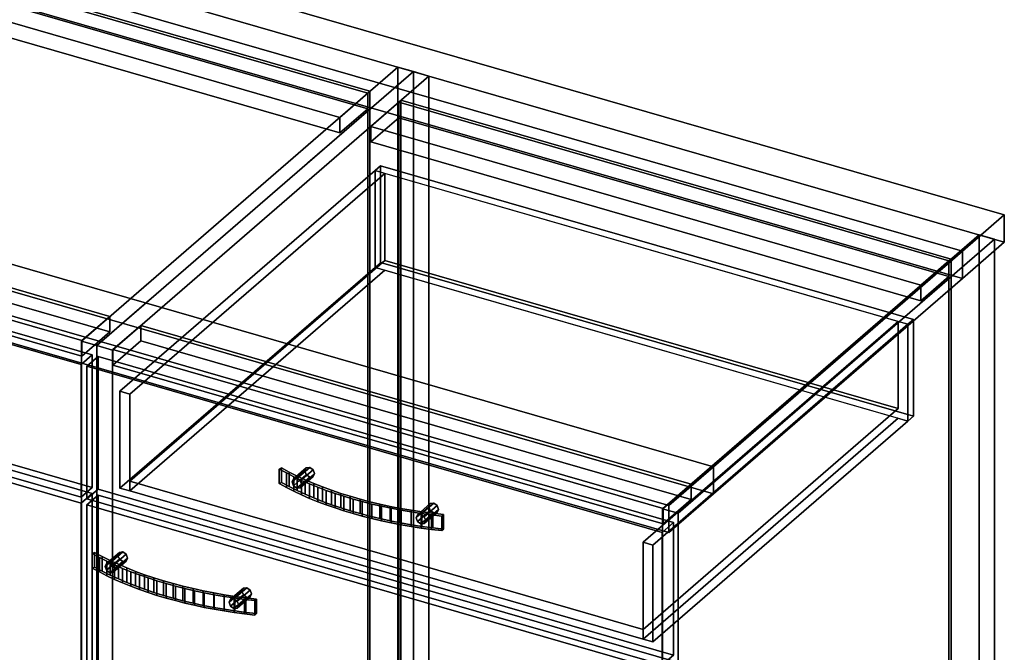
# Model space of a CAD drawing. Extents: x -1561 to 3499, y -2299 to 2343.
# Drawn here: x 1207 to 2087, y -216 to 350 of the extents above; entities that cross this region are included whole.
import ezdxf

# ---------------------------------------------------------------- set-up
doc = ezdxf.new("R2010")
doc.units = 0
doc.layers.add('layer0', color=7, linetype='CONTINUOUS')

# ---------------------------------------------------------------- blocks, each defined once
blk = doc.blocks.new('PF_OBJECT26')
at = {"layer": 'layer0'}
for p, q in [((506.47, 576.06), (508.47, 577.79)), ((508.47, 577.79), (506.47, 576.06)), ((1517.99, 284.06), (506.47, 576.06)), ((506.47, 576.06), (506.47, -47.48)), ((506.47, -47.48), (506.47, 576.06)), ((506.47, 576.06), (1517.99, 284.06)), ((508.47, -45.75), (508.47, 577.79)), ((508.47, 577.79), (1519.99, 285.79)), ((508.47, 577.79), (508.47, -45.75)), ((1519.99, 285.79), (508.47, 577.79)), ((1519.99, 285.79), (1517.99, 284.06)), ((1517.99, 284.06), (1519.99, 285.79)), ((1517.99, -339.48), (1517.99, 284.06)), ((1517.99, 284.06), (1517.99, -339.48)), ((1519.99, 285.79), (1519.99, -337.75)), ((1519.99, -337.75), (1519.99, 285.79)), ((508.47, -45.75), (506.47, -47.48)), ((506.47, -47.48), (508.47, -45.75)), ((506.47, -47.48), (1517.99, -339.48)), ((1517.99, -339.48), (506.47, -47.48)), ((1519.99, -337.75), (508.47, -45.75)), ((508.47, -45.75), (1519.99, -337.75)), ((1517.99, -339.48), (1519.99, -337.75)), ((1519.99, -337.75), (1517.99, -339.48))]:
    blk.add_line(p, q, dxfattribs=at)
blk = doc.blocks.new('PF_OBJECT27')
at = {"layer": 'layer0'}
for p, q in [((481.47, 554.41), (506.47, 576.06)), ((506.47, 576.06), (481.47, 554.41)), ((506.47, 576.06), (1517.99, 284.06)), ((506.47, 562.2), (506.47, 576.06)), ((506.47, 576.06), (506.47, 562.2)), ((1517.99, 284.06), (506.47, 576.06)), ((506.47, 562.2), (481.47, 540.55)), ((481.47, 540.55), (506.47, 562.2)), ((1517.99, 270.2), (506.47, 562.2)), ((506.47, 562.2), (1517.99, 270.2)), ((1492.99, 262.41), (481.47, 554.41)), ((481.47, 554.41), (481.47, 540.55)), ((481.47, 540.55), (481.47, 554.41)), ((481.47, 554.41), (1492.99, 262.41)), ((481.47, 540.55), (1492.99, 248.55)), ((1492.99, 248.55), (481.47, 540.55)), ((1517.99, 284.06), (1492.99, 262.41)), ((1492.99, 262.41), (1517.99, 284.06)), ((1517.99, 284.06), (1517.99, 270.2)), ((1517.99, 270.2), (1517.99, 284.06)), ((1492.99, 248.55), (1517.99, 270.2)), ((1517.99, 270.2), (1492.99, 248.55)), ((1492.99, 248.55), (1492.99, 262.41)), ((1492.99, 262.41), (1492.99, 248.55))]:
    blk.add_line(p, q, dxfattribs=at)
blk = doc.blocks.new('PF_OBJECT28')
at = {"layer": 'layer0'}
for p, q in [((1287.49, 84.44), (275.97, 376.44)), ((275.97, 376.44), (1287.49, 84.44)), ((275.97, 362.58), (1287.49, 70.58)), ((1287.49, 70.58), (275.97, 362.58)), ((250.97, 354.79), (1262.49, 62.79)), ((1262.49, 62.79), (250.97, 354.79)), ((1262.49, 48.93), (250.97, 340.93)), ((250.97, 340.93), (1262.49, 48.93)), ((1544.99, 307.44), (1261.99, 62.36)), ((1261.99, 62.36), (1544.99, 307.44)), ((1275.85, 58.36), (1558.85, 303.44)), ((1558.85, 303.44), (1275.85, 58.36)), ((1558.85, 303.44), (1544.99, 307.44)), ((1544.99, 307.44), (1544.99, -316.1)), ((1544.99, -316.1), (1544.99, 307.44)), ((1544.99, 307.44), (1558.85, 303.44)), ((1558.85, -320.1), (1558.85, 303.44)), ((1558.85, 303.44), (1558.85, -320.1)), ((1262.49, 62.79), (1287.49, 84.44)), ((1287.49, 84.44), (1262.49, 62.79)), ((1287.49, 70.58), (1287.49, 84.44)), ((1287.49, 84.44), (1287.49, 70.58)), ((1287.49, 70.58), (1262.49, 48.93)), ((1262.49, 48.93), (1287.49, 70.58)), ((1261.99, 62.36), (1275.85, 58.36)), ((1261.99, -561.18), (1261.99, 62.36)), ((1275.85, 58.36), (1261.99, 62.36)), ((1261.99, 62.36), (1261.99, -561.18)), ((1262.49, 62.79), (1262.49, 48.93)), ((1262.49, 48.93), (1262.49, 62.79)), ((1275.85, 58.36), (1275.85, -565.18)), ((1275.85, -565.18), (1275.85, 58.36))]:
    blk.add_line(p, q, dxfattribs=at)
blk = doc.blocks.new('PF_OBJECT37')
at = {"layer": 'layer0'}
for p, q in [((747.33, 66.01), (757.33, 74.67)), ((757.33, 74.67), (747.33, 66.01)), ((757.33, -414.63), (757.33, 74.67)), ((757.33, 74.67), (1271.75, -73.83)), ((757.33, 74.67), (757.33, -414.63)), ((1271.75, -73.83), (757.33, 74.67)), ((1261.75, -82.49), (747.33, 66.01)), ((747.33, 66.01), (747.33, -423.29)), ((747.33, -423.29), (747.33, 66.01)), ((747.33, 66.01), (1261.75, -82.49)), ((1271.75, -73.83), (1261.75, -82.49)), ((1261.75, -82.49), (1271.75, -73.83)), ((1271.75, -73.83), (1271.75, -563.13)), ((1271.75, -563.13), (1271.75, -73.83)), ((1261.75, -571.79), (1261.75, -82.49)), ((1261.75, -82.49), (1261.75, -571.79)), ((757.33, -414.63), (747.33, -423.29)), ((747.33, -423.29), (757.33, -414.63)), ((1271.75, -563.13), (757.33, -414.63)), ((757.33, -414.63), (1271.75, -563.13)), ((747.33, -423.29), (1261.75, -571.79)), ((1261.75, -571.79), (747.33, -423.29)), ((1261.75, -571.79), (1271.75, -563.13)), ((1271.75, -563.13), (1261.75, -571.79))]:
    blk.add_line(p, q, dxfattribs=at)
blk = doc.blocks.new('PF_OBJECT38')
at = {"layer": 'layer0'}
for p, q in [((747.33, 189.85), (757.33, 198.51)), ((757.33, 198.51), (747.33, 189.85)), ((757.33, 79.87), (757.33, 198.51)), ((757.33, 198.51), (1271.75, 50.01)), ((757.33, 198.51), (757.33, 79.87)), ((1271.75, 50.01), (757.33, 198.51)), ((1261.75, 41.35), (747.33, 189.85)), ((747.33, 189.85), (747.33, 71.21)), ((747.33, 71.21), (747.33, 189.85)), ((747.33, 189.85), (1261.75, 41.35)), ((757.33, 79.87), (747.33, 71.21)), ((747.33, 71.21), (757.33, 79.87)), ((1271.75, -68.63), (757.33, 79.87)), ((757.33, 79.87), (1271.75, -68.63)), ((747.33, 71.21), (1261.75, -77.29)), ((1261.75, -77.29), (747.33, 71.21)), ((1271.75, 50.01), (1261.75, 41.35)), ((1261.75, 41.35), (1271.75, 50.01)), ((1271.75, 50.01), (1271.75, -68.63)), ((1271.75, -68.63), (1271.75, 50.01)), ((1261.75, -77.29), (1261.75, 41.35)), ((1261.75, 41.35), (1261.75, -77.29)), ((1261.75, -77.29), (1271.75, -68.63)), ((1271.75, -68.63), (1261.75, -77.29))]:
    blk.add_line(p, q, dxfattribs=at)
blk = doc.blocks.new('PF_SKETCH45')
at = {"layer": 'layer0'}
blk.add_line((1511.68, 262.59), (1464.51, 221.75), dxfattribs=at)
blk = doc.blocks.new('PF_SKETCH47')
at = {"layer": 'layer0'}
blk.add_line((1417.35, 180.9), (1370.18, 140.05), dxfattribs=at)
blk = doc.blocks.new('PF_SKETCH49')
at = {"layer": 'layer0'}
blk.add_line((1323.01, 99.2), (1275.85, 58.36), dxfattribs=at)
blk = doc.blocks.new('PF_OBJECT51')
at = {"layer": 'layer0'}
for p, q in [((1545.7, 276.06), (1547.7, 277.79)), ((1547.7, 277.79), (1545.7, 276.06)), ((2037.6, 134.06), (1545.7, 276.06)), ((1545.7, 276.06), (1545.7, -347.48)), ((1545.7, -347.48), (1545.7, 276.06)), ((1545.7, 276.06), (2037.6, 134.06)), ((1547.7, -345.75), (1547.7, 277.79)), ((1547.7, 277.79), (2039.6, 135.79)), ((1547.7, 277.79), (1547.7, -345.75)), ((2039.6, 135.79), (1547.7, 277.79)), ((2039.6, 135.79), (2037.6, 134.06)), ((2037.6, 134.06), (2039.6, 135.79)), ((2037.6, -489.48), (2037.6, 134.06)), ((2037.6, 134.06), (2037.6, -489.48)), ((2039.6, 135.79), (2039.6, -487.75)), ((2039.6, -487.75), (2039.6, 135.79)), ((1547.7, -345.75), (1545.7, -347.48)), ((1545.7, -347.48), (1547.7, -345.75)), ((1545.7, -347.48), (2037.6, -489.48)), ((2037.6, -489.48), (1545.7, -347.48)), ((2039.6, -487.75), (1547.7, -345.75)), ((1547.7, -345.75), (2039.6, -487.75)), ((2037.6, -489.48), (2039.6, -487.75)), ((2039.6, -487.75), (2037.6, -489.48))]:
    blk.add_line(p, q, dxfattribs=at)
blk = doc.blocks.new('PF_OBJECT52')
at = {"layer": 'layer0'}
for p, q in [((1520.7, 254.41), (1545.7, 276.06)), ((1545.7, 276.06), (1520.7, 254.41)), ((1545.7, 276.06), (2037.6, 134.06)), ((1545.7, 262.2), (1545.7, 276.06)), ((1545.7, 276.06), (1545.7, 262.2)), ((2037.6, 134.06), (1545.7, 276.06)), ((1545.7, 262.2), (1520.7, 240.55)), ((1520.7, 240.55), (1545.7, 262.2)), ((2037.6, 120.2), (1545.7, 262.2)), ((1545.7, 262.2), (2037.6, 120.2)), ((2012.6, 112.41), (1520.7, 254.41)), ((1520.7, 254.41), (1520.7, 240.55)), ((1520.7, 240.55), (1520.7, 254.41)), ((1520.7, 254.41), (2012.6, 112.41)), ((1520.7, 240.55), (2012.6, 98.55)), ((2012.6, 98.55), (1520.7, 240.55)), ((2037.6, 134.06), (2012.6, 112.41)), ((2012.6, 112.41), (2037.6, 134.06)), ((2037.6, 134.06), (2037.6, 120.2)), ((2037.6, 120.2), (2037.6, 134.06)), ((2012.6, 98.55), (2037.6, 120.2)), ((2037.6, 120.2), (2012.6, 98.55)), ((2012.6, 98.55), (2012.6, 112.41)), ((2012.6, 112.41), (2012.6, 98.55))]:
    blk.add_line(p, q, dxfattribs=at)
blk = doc.blocks.new('PF_OBJECT53')
at = {"layer": 'layer0'}
for p, q in [((1558.85, 303.44), (1275.85, 58.36)), ((1275.85, 58.36), (1558.85, 303.44)), ((1289.7, 54.36), (1572.7, 299.44)), ((1572.7, 299.44), (1289.7, 54.36)), ((1572.7, 299.44), (1558.85, 303.44)), ((1558.85, 303.44), (1558.85, -320.1)), ((1558.85, -320.1), (1558.85, 303.44)), ((1558.85, 303.44), (1572.7, 299.44)), ((1572.7, -324.1), (1572.7, 299.44)), ((1572.7, 299.44), (1572.7, -324.1)), ((2064.6, 157.44), (1781.6, -87.64)), ((1781.6, -87.64), (2064.6, 157.44)), ((1795.46, -91.64), (2078.46, 153.44)), ((2078.46, 153.44), (1795.46, -91.64)), ((2078.46, 153.44), (2064.6, 157.44)), ((2064.6, 157.44), (2064.6, -466.1)), ((2064.6, -466.1), (2064.6, 157.44)), ((2064.6, 157.44), (2078.46, 153.44)), ((2078.46, -470.1), (2078.46, 153.44)), ((2078.46, 153.44), (2078.46, -470.1)), ((1315.2, 76.44), (1290.2, 54.79)), ((1290.2, 54.79), (1315.2, 76.44)), ((1807.1, -65.56), (1315.2, 76.44)), ((1315.2, 76.44), (1315.2, 62.58)), ((1315.2, 62.58), (1315.2, 76.44)), ((1315.2, 76.44), (1807.1, -65.56)), ((1290.2, 40.93), (1315.2, 62.58)), ((1315.2, 62.58), (1290.2, 40.93)), ((1315.2, 62.58), (1807.1, -79.42)), ((1807.1, -79.42), (1315.2, 62.58)), ((1275.85, 58.36), (1289.7, 54.36)), ((1275.85, -565.18), (1275.85, 58.36)), ((1289.7, 54.36), (1275.85, 58.36)), ((1275.85, 58.36), (1275.85, -565.18)), ((1289.7, 54.36), (1289.7, -569.18)), ((1289.7, -569.18), (1289.7, 54.36)), ((1290.2, 54.79), (1782.1, -87.21)), ((1290.2, 40.93), (1290.2, 54.79)), ((1782.1, -87.21), (1290.2, 54.79)), ((1290.2, 54.79), (1290.2, 40.93)), ((1782.1, -101.07), (1290.2, 40.93)), ((1290.2, 40.93), (1782.1, -101.07)), ((1782.1, -87.21), (1807.1, -65.56)), ((1807.1, -65.56), (1782.1, -87.21)), ((1807.1, -79.42), (1807.1, -65.56)), ((1807.1, -65.56), (1807.1, -79.42)), ((1781.6, -87.64), (1795.46, -91.64)), ((1781.6, -711.18), (1781.6, -87.64)), ((1795.46, -91.64), (1781.6, -87.64)), ((1781.6, -87.64), (1781.6, -711.18)), ((1807.1, -79.42), (1782.1, -101.07)), ((1782.1, -101.07), (1807.1, -79.42)), ((1782.1, -87.21), (1782.1, -101.07)), ((1782.1, -101.07), (1782.1, -87.21)), ((1795.46, -91.64), (1795.46, -715.18)), ((1795.46, -715.18), (1795.46, -91.64)), ((1275.85, -565.18), (1558.85, -320.1)), ((1558.85, -320.1), (1275.85, -565.18)), ((1572.7, -324.1), (1289.7, -569.18)), ((1289.7, -569.18), (1572.7, -324.1)), ((1558.85, -320.1), (1572.7, -324.1)), ((1572.7, -324.1), (1558.85, -320.1)), ((1781.6, -711.18), (2064.6, -466.1)), ((2064.6, -466.1), (1781.6, -711.18)), ((2064.6, -466.1), (2078.46, -470.1)), ((2078.46, -470.1), (2064.6, -466.1)), ((2078.46, -470.1), (1795.46, -715.18)), ((1795.46, -715.18), (2078.46, -470.1)), ((1289.7, -569.18), (1275.85, -565.18)), ((1275.85, -565.18), (1289.7, -569.18)), ((1795.46, -715.18), (1781.6, -711.18)), ((1781.6, -711.18), (1795.46, -715.18))]:
    blk.add_line(p, q, dxfattribs=at)
blk = doc.blocks.new('PF_OBJECT54')
at = {"layer": 'layer0'}
for p, q in [((1283.16, -139.19), (1294.66, -129.23)), ((1294.66, -129.23), (1283.16, -139.19)), ((1284.42, -136.49), (1295.92, -126.53)), ((1295.92, -126.53), (1284.42, -136.49)), ((1298.99, -126.15), (1287.49, -136.11)), ((1287.49, -136.11), (1298.99, -126.15)), ((1290.55, -138.26), (1302.05, -128.3)), ((1302.05, -128.3), (1290.55, -138.26)), ((1291.82, -141.69), (1303.32, -131.73)), ((1303.32, -131.73), (1291.82, -141.69)), ((1295.92, -126.53), (1294.66, -129.23)), ((1294.66, -129.23), (1295.92, -126.53)), ((1294.66, -129.23), (1295.92, -132.66)), ((1295.92, -132.66), (1294.66, -129.23)), ((1298.99, -126.15), (1295.92, -126.53)), ((1295.92, -126.53), (1298.99, -126.15)), ((1302.05, -128.3), (1298.99, -126.15)), ((1298.99, -126.15), (1302.05, -128.3)), ((1303.32, -131.73), (1302.05, -128.3)), ((1302.05, -128.3), (1303.32, -131.73)), ((1302.05, -134.42), (1303.32, -131.73)), ((1303.32, -131.73), (1302.05, -134.42)), ((1283.16, -139.19), (1284.42, -136.49)), ((1284.42, -136.49), (1283.16, -139.19)), ((1284.42, -142.61), (1283.16, -139.19)), ((1283.16, -139.19), (1284.42, -142.61)), ((1284.42, -142.61), (1295.92, -132.66)), ((1295.92, -132.66), (1284.42, -142.61)), ((1284.42, -136.49), (1287.49, -136.11)), ((1287.49, -136.11), (1284.42, -136.49)), ((1287.49, -144.77), (1298.99, -134.81)), ((1298.99, -134.81), (1287.49, -144.77)), ((1287.49, -136.11), (1290.55, -138.26)), ((1290.55, -138.26), (1287.49, -136.11)), ((1290.55, -144.38), (1302.05, -134.42)), ((1302.05, -134.42), (1290.55, -144.38)), ((1290.55, -138.26), (1291.82, -141.69)), ((1291.82, -141.69), (1290.55, -138.26)), ((1295.92, -132.66), (1298.99, -134.81)), ((1298.99, -134.81), (1295.92, -132.66)), ((1298.99, -134.81), (1302.05, -134.42)), ((1302.05, -134.42), (1298.99, -134.81)), ((1287.49, -144.77), (1284.42, -142.61)), ((1284.42, -142.61), (1287.49, -144.77)), ((1290.55, -144.38), (1287.49, -144.77)), ((1287.49, -144.77), (1290.55, -144.38)), ((1291.82, -141.69), (1290.55, -144.38)), ((1290.55, -144.38), (1291.82, -141.69))]:
    blk.add_line(p, q, dxfattribs=at)
blk = doc.blocks.new('PF_OBJECT55')
at = {"layer": 'layer0'}
for p, q in [((1409.84, -158.15), (1398.34, -168.11)), ((1398.34, -168.11), (1409.84, -158.15)), ((1409.84, -158.15), (1406.78, -158.53)), ((1406.78, -158.53), (1409.84, -158.15)), ((1412.9, -160.3), (1409.84, -158.15)), ((1409.84, -158.15), (1412.9, -160.3)), ((1394.01, -171.19), (1405.51, -161.23)), ((1405.51, -161.23), (1394.01, -171.19)), ((1395.28, -168.49), (1406.78, -158.53)), ((1406.78, -158.53), (1395.28, -168.49)), ((1395.28, -174.61), (1406.78, -164.66)), ((1406.78, -164.66), (1395.28, -174.61)), ((1398.34, -176.77), (1409.84, -166.81)), ((1409.84, -166.81), (1398.34, -176.77)), ((1401.4, -170.26), (1412.9, -160.3)), ((1412.9, -160.3), (1401.4, -170.26)), ((1401.4, -176.38), (1412.9, -166.42)), ((1412.9, -166.42), (1401.4, -176.38)), ((1402.67, -173.69), (1414.17, -163.73)), ((1414.17, -163.73), (1402.67, -173.69)), ((1406.78, -158.53), (1405.51, -161.23)), ((1405.51, -161.23), (1406.78, -158.53)), ((1405.51, -161.23), (1406.78, -164.66)), ((1406.78, -164.66), (1405.51, -161.23)), ((1406.78, -164.66), (1409.84, -166.81)), ((1409.84, -166.81), (1406.78, -164.66)), ((1409.84, -166.81), (1412.9, -166.42)), ((1412.9, -166.42), (1409.84, -166.81)), ((1414.17, -163.73), (1412.9, -160.3)), ((1412.9, -160.3), (1414.17, -163.73)), ((1412.9, -166.42), (1414.17, -163.73)), ((1414.17, -163.73), (1412.9, -166.42)), ((1394.01, -171.19), (1395.28, -168.49)), ((1395.28, -168.49), (1394.01, -171.19)), ((1395.28, -174.61), (1394.01, -171.19)), ((1394.01, -171.19), (1395.28, -174.61)), ((1395.28, -168.49), (1398.34, -168.11)), ((1398.34, -168.11), (1395.28, -168.49)), ((1398.34, -176.77), (1395.28, -174.61)), ((1395.28, -174.61), (1398.34, -176.77)), ((1398.34, -168.11), (1401.4, -170.26)), ((1401.4, -170.26), (1398.34, -168.11)), ((1401.4, -170.26), (1402.67, -173.69)), ((1402.67, -173.69), (1401.4, -170.26)), ((1402.67, -173.69), (1401.4, -176.38)), ((1401.4, -176.38), (1402.67, -173.69)), ((1401.4, -176.38), (1398.34, -176.77)), ((1398.34, -176.77), (1401.4, -176.38))]:
    blk.add_line(p, q, dxfattribs=at)
blk = doc.blocks.new('PF_OBJECT56')
at = {"layer": 'layer0'}
for p, q in [((1273.78, -126.69), (1271.67, -127.64)), ((1271.67, -127.64), (1273.78, -126.69)), ((1271.67, -127.64), (1278.12, -131.12)), ((1271.67, -127.64), (1271.67, -140.63)), ((1278.12, -131.12), (1271.67, -127.64)), ((1271.67, -140.63), (1271.67, -127.64)), ((1280.61, -130.34), (1273.78, -126.69)), ((1273.78, -139.68), (1273.78, -126.69)), ((1273.78, -126.69), (1280.61, -130.34)), ((1273.78, -126.69), (1273.78, -139.68)), ((1278.12, -131.12), (1284.82, -134.49)), ((1278.12, -144.11), (1278.12, -131.12)), ((1278.12, -131.12), (1278.12, -144.11)), ((1284.82, -134.49), (1278.12, -131.12)), ((1287.71, -133.86), (1280.61, -130.34)), ((1280.61, -143.33), (1280.61, -130.34)), ((1280.61, -130.34), (1287.71, -133.86)), ((1280.61, -130.34), (1280.61, -143.33)), ((1271.67, -140.63), (1273.78, -139.68)), ((1273.78, -139.68), (1271.67, -140.63)), ((1278.12, -144.11), (1271.67, -140.63)), ((1271.67, -140.63), (1278.12, -144.11)), ((1273.78, -139.68), (1280.61, -143.33)), ((1280.61, -143.33), (1273.78, -139.68)), ((1284.82, -134.49), (1291.74, -137.73)), ((1284.82, -147.48), (1284.82, -134.49)), ((1284.82, -134.49), (1284.82, -147.48)), ((1291.74, -137.73), (1284.82, -134.49)), ((1295.06, -137.24), (1287.71, -133.86)), ((1287.71, -146.85), (1287.71, -133.86)), ((1287.71, -133.86), (1295.06, -137.24)), ((1287.71, -133.86), (1287.71, -146.85)), ((1291.74, -137.73), (1298.89, -140.85)), ((1291.74, -150.72), (1291.74, -137.73)), ((1291.74, -137.73), (1291.74, -150.72)), ((1298.89, -140.85), (1291.74, -137.73)), ((1302.66, -140.49), (1295.06, -137.24)), ((1295.06, -150.23), (1295.06, -137.24)), ((1295.06, -137.24), (1302.66, -140.49)), ((1295.06, -137.24), (1295.06, -150.23)), ((1310.49, -143.6), (1302.66, -140.49)), ((1302.66, -153.48), (1302.66, -140.49)), ((1302.66, -140.49), (1310.49, -143.6)), ((1302.66, -140.49), (1302.66, -153.48)), ((1284.82, -147.48), (1278.12, -144.11)), ((1278.12, -144.11), (1284.82, -147.48)), ((1280.61, -143.33), (1287.71, -146.85)), ((1287.71, -146.85), (1280.61, -143.33)), ((1291.74, -150.72), (1284.82, -147.48)), ((1284.82, -147.48), (1291.74, -150.72)), ((1287.71, -146.85), (1295.06, -150.23)), ((1295.06, -150.23), (1287.71, -146.85)), ((1298.89, -140.85), (1306.26, -143.84)), ((1298.89, -153.84), (1298.89, -140.85)), ((1298.89, -140.85), (1298.89, -153.84)), ((1306.26, -143.84), (1298.89, -140.85)), ((1306.26, -143.84), (1313.84, -146.7)), ((1306.26, -156.83), (1306.26, -143.84)), ((1306.26, -143.84), (1306.26, -156.83)), ((1313.84, -146.7), (1306.26, -143.84)), ((1318.54, -146.55), (1310.49, -143.6)), ((1310.49, -156.59), (1310.49, -143.6)), ((1310.49, -143.6), (1318.54, -146.55)), ((1310.49, -143.6), (1310.49, -156.59)), ((1313.84, -146.7), (1321.61, -149.43)), ((1313.84, -159.69), (1313.84, -146.7)), ((1313.84, -146.7), (1313.84, -159.69)), ((1321.61, -149.43), (1313.84, -146.7)), ((1326.82, -149.36), (1318.54, -146.55)), ((1318.54, -159.54), (1318.54, -146.55)), ((1318.54, -146.55), (1326.82, -149.36)), ((1318.54, -146.55), (1318.54, -159.54)), ((1321.61, -149.43), (1329.56, -152.01)), ((1321.61, -162.42), (1321.61, -149.43)), ((1321.61, -149.43), (1321.61, -162.42)), ((1329.56, -152.01), (1321.61, -149.43)), ((1335.29, -152.01), (1326.82, -149.36)), ((1326.82, -162.35), (1326.82, -149.36)), ((1326.82, -149.36), (1335.29, -152.01)), ((1326.82, -149.36), (1326.82, -162.35)), ((1298.89, -153.84), (1291.74, -150.72)), ((1291.74, -150.72), (1298.89, -153.84)), ((1295.06, -150.23), (1302.66, -153.48)), ((1302.66, -153.48), (1295.06, -150.23)), ((1306.26, -156.83), (1298.89, -153.84)), ((1298.89, -153.84), (1306.26, -156.83)), ((1302.66, -153.48), (1310.49, -156.59)), ((1310.49, -156.59), (1302.66, -153.48)), ((1313.84, -159.69), (1306.26, -156.83)), ((1306.26, -156.83), (1313.84, -159.69)), ((1310.49, -156.59), (1318.54, -159.54)), ((1318.54, -159.54), (1310.49, -156.59)), ((1329.56, -152.01), (1337.7, -154.46)), ((1329.56, -165), (1329.56, -152.01)), ((1329.56, -152.01), (1329.56, -165)), ((1337.7, -154.46), (1329.56, -152.01)), ((1343.95, -154.5), (1335.29, -152.01)), ((1335.29, -165), (1335.29, -152.01)), ((1335.29, -152.01), (1343.95, -154.5)), ((1335.29, -152.01), (1335.29, -165)), ((1337.7, -154.46), (1346, -156.76)), ((1337.7, -167.45), (1337.7, -154.46)), ((1337.7, -154.46), (1337.7, -167.45)), ((1346, -156.76), (1337.7, -154.46)), ((1352.8, -156.83), (1343.95, -154.5)), ((1343.95, -167.49), (1343.95, -154.5)), ((1343.95, -154.5), (1352.8, -156.83)), ((1343.95, -154.5), (1343.95, -167.49)), ((1346, -156.76), (1354.46, -158.91)), ((1346, -169.75), (1346, -156.76)), ((1346, -156.76), (1346, -169.75)), ((1354.46, -158.91), (1346, -156.76)), ((1361.81, -158.99), (1352.8, -156.83)), ((1352.8, -169.82), (1352.8, -156.83)), ((1352.8, -156.83), (1361.81, -158.99)), ((1352.8, -156.83), (1352.8, -169.82)), ((1321.61, -162.42), (1313.84, -159.69)), ((1313.84, -159.69), (1321.61, -162.42)), ((1318.54, -159.54), (1326.82, -162.35)), ((1326.82, -162.35), (1318.54, -159.54)), ((1329.56, -165), (1321.61, -162.42)), ((1321.61, -162.42), (1329.56, -165)), ((1326.82, -162.35), (1335.29, -165)), ((1335.29, -165), (1326.82, -162.35)), ((1337.7, -167.45), (1329.56, -165)), ((1329.56, -165), (1337.7, -167.45)), ((1335.29, -165), (1343.95, -167.49)), ((1343.95, -167.49), (1335.29, -165)), ((1354.46, -158.91), (1363.06, -160.91)), ((1354.46, -171.9), (1354.46, -158.91)), ((1354.46, -158.91), (1354.46, -171.9)), ((1363.06, -160.91), (1354.46, -158.91)), ((1370.97, -160.99), (1361.81, -158.99)), ((1361.81, -171.98), (1361.81, -158.99)), ((1361.81, -158.99), (1370.97, -160.99)), ((1361.81, -158.99), (1361.81, -171.98)), ((1363.06, -160.91), (1371.8, -162.76)), ((1363.06, -173.9), (1363.06, -160.91)), ((1363.06, -160.91), (1363.06, -173.9)), ((1371.8, -162.76), (1363.06, -160.91)), ((1380.28, -162.81), (1370.97, -160.99)), ((1370.97, -173.98), (1370.97, -160.99)), ((1370.97, -160.99), (1380.28, -162.81)), ((1370.97, -160.99), (1370.97, -173.98)), ((1371.8, -162.76), (1380.67, -164.46)), ((1371.8, -175.75), (1371.8, -162.76)), ((1371.8, -162.76), (1371.8, -175.75)), ((1380.67, -164.46), (1371.8, -162.76)), ((1389.71, -164.46), (1380.28, -162.81)), ((1380.28, -175.8), (1380.28, -162.81)), ((1380.28, -162.81), (1389.71, -164.46)), ((1380.28, -162.81), (1380.28, -175.8)), ((1380.67, -164.46), (1389.65, -165.99)), ((1380.67, -177.45), (1380.67, -164.46)), ((1380.67, -164.46), (1380.67, -177.45)), ((1389.65, -165.99), (1380.67, -164.46)), ((1389.65, -165.99), (1398.73, -167.37)), ((1389.65, -178.98), (1389.65, -165.99)), ((1389.65, -165.99), (1389.65, -178.98)), ((1398.73, -167.37), (1389.65, -165.99)), ((1399.26, -165.93), (1389.71, -164.46)), ((1389.71, -177.45), (1389.71, -164.46)), ((1389.71, -164.46), (1399.26, -165.93)), ((1389.71, -164.46), (1389.71, -177.45)), ((1408.92, -167.23), (1399.26, -165.93)), ((1399.26, -178.92), (1399.26, -165.93)), ((1399.26, -165.93), (1408.92, -167.23)), ((1399.26, -165.93), (1399.26, -178.92)), ((1418.66, -168.34), (1408.92, -167.23)), ((1408.92, -180.22), (1408.92, -167.23)), ((1408.92, -167.23), (1418.66, -168.34)), ((1408.92, -167.23), (1408.92, -180.22)), ((1346, -169.75), (1337.7, -167.45)), ((1337.7, -167.45), (1346, -169.75)), ((1343.95, -167.49), (1352.8, -169.82)), ((1352.8, -169.82), (1343.95, -167.49)), ((1354.46, -171.9), (1346, -169.75)), ((1346, -169.75), (1354.46, -171.9)), ((1352.8, -169.82), (1361.81, -171.98)), ((1361.81, -171.98), (1352.8, -169.82)), ((1363.06, -173.9), (1354.46, -171.9)), ((1354.46, -171.9), (1363.06, -173.9)), ((1361.81, -171.98), (1370.97, -173.98)), ((1370.97, -173.98), (1361.81, -171.98)), ((1371.8, -175.75), (1363.06, -173.9)), ((1363.06, -173.9), (1371.8, -175.75)), ((1370.97, -173.98), (1380.28, -175.8)), ((1380.28, -175.8), (1370.97, -173.98)), ((1380.67, -177.45), (1371.8, -175.75)), ((1371.8, -175.75), (1380.67, -177.45)), ((1380.28, -175.8), (1389.71, -177.45)), ((1389.71, -177.45), (1380.28, -175.8)), ((1398.73, -167.37), (1407.9, -168.59)), ((1398.73, -180.36), (1398.73, -167.37)), ((1398.73, -167.37), (1398.73, -180.36)), ((1407.9, -168.59), (1398.73, -167.37)), ((1407.9, -168.59), (1417.16, -169.64)), ((1407.9, -181.58), (1407.9, -168.59)), ((1407.9, -168.59), (1407.9, -181.58)), ((1417.16, -169.64), (1407.9, -168.59)), ((1417.16, -169.64), (1418.66, -168.34)), ((1418.66, -168.34), (1417.16, -169.64)), ((1417.16, -182.63), (1417.16, -169.64)), ((1417.16, -169.64), (1417.16, -182.63)), ((1418.66, -181.33), (1418.66, -168.34)), ((1418.66, -168.34), (1418.66, -181.33)), ((1389.65, -178.98), (1380.67, -177.45)), ((1380.67, -177.45), (1389.65, -178.98)), ((1398.73, -180.36), (1389.65, -178.98)), ((1389.65, -178.98), (1398.73, -180.36)), ((1389.71, -177.45), (1399.26, -178.92)), ((1399.26, -178.92), (1389.71, -177.45)), ((1407.9, -181.58), (1398.73, -180.36)), ((1398.73, -180.36), (1407.9, -181.58)), ((1399.26, -178.92), (1408.92, -180.22)), ((1408.92, -180.22), (1399.26, -178.92)), ((1417.16, -182.63), (1407.9, -181.58)), ((1407.9, -181.58), (1417.16, -182.63)), ((1408.92, -180.22), (1418.66, -181.33)), ((1418.66, -181.33), (1408.92, -180.22)), ((1418.66, -181.33), (1417.16, -182.63)), ((1417.16, -182.63), (1418.66, -181.33))]:
    blk.add_line(p, q, dxfattribs=at)
blk = doc.blocks.new('PF_OBJECT57')
at = {"layer": 'layer0'}
for p, q in [((1266.94, -83.99), (1276.94, -75.33)), ((1276.94, -75.33), (1266.94, -83.99)), ((1276.94, -564.63), (1276.94, -75.33)), ((1276.94, -75.33), (1791.36, -223.83)), ((1276.94, -75.33), (1276.94, -564.63)), ((1791.36, -223.83), (1276.94, -75.33)), ((1781.36, -232.49), (1266.94, -83.99)), ((1266.94, -83.99), (1266.94, -573.29)), ((1266.94, -573.29), (1266.94, -83.99)), ((1266.94, -83.99), (1781.36, -232.49)), ((1791.36, -223.83), (1781.36, -232.49)), ((1781.36, -232.49), (1791.36, -223.83)), ((1791.36, -223.83), (1791.36, -713.13)), ((1791.36, -713.13), (1791.36, -223.83)), ((1781.36, -721.79), (1781.36, -232.49)), ((1781.36, -232.49), (1781.36, -721.79)), ((1276.94, -564.63), (1266.94, -573.29)), ((1266.94, -573.29), (1276.94, -564.63)), ((1791.36, -713.13), (1276.94, -564.63)), ((1276.94, -564.63), (1791.36, -713.13)), ((1266.94, -573.29), (1781.36, -721.79)), ((1781.36, -721.79), (1266.94, -573.29)), ((1781.36, -721.79), (1791.36, -713.13)), ((1791.36, -713.13), (1781.36, -721.79))]:
    blk.add_line(p, q, dxfattribs=at)
blk = doc.blocks.new('PF_OBJECT58')
at = {"layer": 'layer0'}
for p, q in [((1451.57, -60.9), (1463.07, -50.94)), ((1463.07, -50.94), (1451.57, -60.9)), ((1466.13, -50.56), (1454.63, -60.51)), ((1454.63, -60.51), (1466.13, -50.56)), ((1457.69, -62.67), (1469.19, -52.71)), ((1469.19, -52.71), (1457.69, -62.67)), ((1463.07, -50.94), (1461.8, -53.64)), ((1461.8, -53.64), (1463.07, -50.94)), ((1466.13, -50.56), (1463.07, -50.94)), ((1463.07, -50.94), (1466.13, -50.56)), ((1469.19, -52.71), (1466.13, -50.56)), ((1466.13, -50.56), (1469.19, -52.71)), ((1470.46, -56.14), (1469.19, -52.71)), ((1469.19, -52.71), (1470.46, -56.14)), ((1450.3, -63.59), (1461.8, -53.64)), ((1461.8, -53.64), (1450.3, -63.59)), ((1450.3, -63.59), (1451.57, -60.9)), ((1451.57, -60.9), (1450.3, -63.59)), ((1451.57, -67.02), (1463.07, -57.06)), ((1463.07, -57.06), (1451.57, -67.02)), ((1451.57, -60.9), (1454.63, -60.51)), ((1454.63, -60.51), (1451.57, -60.9)), ((1454.63, -69.18), (1466.13, -59.22)), ((1466.13, -59.22), (1454.63, -69.18)), ((1454.63, -60.51), (1457.69, -62.67)), ((1457.69, -62.67), (1454.63, -60.51)), ((1457.69, -68.79), (1469.19, -58.83)), ((1469.19, -58.83), (1457.69, -68.79)), ((1458.96, -66.09), (1470.46, -56.14)), ((1470.46, -56.14), (1458.96, -66.09)), ((1461.8, -53.64), (1463.07, -57.06)), ((1463.07, -57.06), (1461.8, -53.64)), ((1463.07, -57.06), (1466.13, -59.22)), ((1466.13, -59.22), (1463.07, -57.06)), ((1466.13, -59.22), (1469.19, -58.83)), ((1469.19, -58.83), (1466.13, -59.22)), ((1469.19, -58.83), (1470.46, -56.14)), ((1470.46, -56.14), (1469.19, -58.83)), ((1451.57, -67.02), (1450.3, -63.59)), ((1450.3, -63.59), (1451.57, -67.02)), ((1454.63, -69.18), (1451.57, -67.02)), ((1451.57, -67.02), (1454.63, -69.18)), ((1457.69, -68.79), (1454.63, -69.18)), ((1454.63, -69.18), (1457.69, -68.79)), ((1457.69, -62.67), (1458.96, -66.09)), ((1458.96, -66.09), (1457.69, -62.67)), ((1458.96, -66.09), (1457.69, -68.79)), ((1457.69, -68.79), (1458.96, -66.09))]:
    blk.add_line(p, q, dxfattribs=at)
blk = doc.blocks.new('PF_OBJECT59')
at = {"layer": 'layer0'}
for p, q in [((1561.15, -95.59), (1572.65, -85.64)), ((1572.65, -85.64), (1561.15, -95.59)), ((1562.42, -92.9), (1573.92, -82.94)), ((1573.92, -82.94), (1562.42, -92.9)), ((1576.98, -82.56), (1565.48, -92.51)), ((1565.48, -92.51), (1576.98, -82.56)), ((1568.54, -94.67), (1580.04, -84.71)), ((1580.04, -84.71), (1568.54, -94.67)), ((1573.92, -82.94), (1572.65, -85.64)), ((1572.65, -85.64), (1573.92, -82.94)), ((1572.65, -85.64), (1573.92, -89.06)), ((1573.92, -89.06), (1572.65, -85.64)), ((1576.98, -82.56), (1573.92, -82.94)), ((1573.92, -82.94), (1576.98, -82.56)), ((1580.04, -84.71), (1576.98, -82.56)), ((1576.98, -82.56), (1580.04, -84.71)), ((1581.31, -88.14), (1580.04, -84.71)), ((1580.04, -84.71), (1581.31, -88.14)), ((1561.15, -95.59), (1562.42, -92.9)), ((1562.42, -92.9), (1561.15, -95.59)), ((1562.42, -99.02), (1561.15, -95.59)), ((1561.15, -95.59), (1562.42, -99.02)), ((1562.42, -99.02), (1573.92, -89.06)), ((1573.92, -89.06), (1562.42, -99.02)), ((1562.42, -92.9), (1565.48, -92.51)), ((1565.48, -92.51), (1562.42, -92.9)), ((1565.48, -101.18), (1576.98, -91.22)), ((1576.98, -91.22), (1565.48, -101.18)), ((1565.48, -92.51), (1568.54, -94.67)), ((1568.54, -94.67), (1565.48, -92.51)), ((1568.54, -100.79), (1580.04, -90.83)), ((1580.04, -90.83), (1568.54, -100.79)), ((1568.54, -94.67), (1569.81, -98.09)), ((1569.81, -98.09), (1568.54, -94.67)), ((1569.81, -98.09), (1581.31, -88.14)), ((1581.31, -88.14), (1569.81, -98.09)), ((1573.92, -89.06), (1576.98, -91.22)), ((1576.98, -91.22), (1573.92, -89.06)), ((1576.98, -91.22), (1580.04, -90.83)), ((1580.04, -90.83), (1576.98, -91.22)), ((1580.04, -90.83), (1581.31, -88.14)), ((1581.31, -88.14), (1580.04, -90.83)), ((1565.48, -101.18), (1562.42, -99.02)), ((1562.42, -99.02), (1565.48, -101.18)), ((1568.54, -100.79), (1565.48, -101.18)), ((1565.48, -101.18), (1568.54, -100.79)), ((1569.81, -98.09), (1568.54, -100.79)), ((1568.54, -100.79), (1569.81, -98.09))]:
    blk.add_line(p, q, dxfattribs=at)
blk = doc.blocks.new('PF_OBJECT60')
at = {"layer": 'layer0'}
for p, q in [((1440.93, -51.1), (1438.81, -52.05)), ((1438.81, -52.05), (1440.93, -51.1)), ((1438.81, -52.05), (1445.26, -55.53)), ((1438.81, -52.05), (1438.81, -65.04)), ((1445.26, -55.53), (1438.81, -52.05)), ((1438.81, -65.04), (1438.81, -52.05)), ((1447.76, -54.75), (1440.93, -51.1)), ((1440.93, -64.09), (1440.93, -51.1)), ((1440.93, -51.1), (1447.76, -54.75)), ((1440.93, -51.1), (1440.93, -64.09)), ((1445.26, -55.53), (1451.96, -58.89)), ((1445.26, -68.52), (1445.26, -55.53)), ((1445.26, -55.53), (1445.26, -68.52)), ((1451.96, -58.89), (1445.26, -55.53)), ((1454.85, -58.27), (1447.76, -54.75)), ((1447.76, -67.74), (1447.76, -54.75)), ((1447.76, -54.75), (1454.85, -58.27)), ((1447.76, -54.75), (1447.76, -67.74)), ((1451.96, -58.89), (1458.89, -62.14)), ((1451.96, -71.88), (1451.96, -58.89)), ((1451.96, -58.89), (1451.96, -71.88)), ((1458.89, -62.14), (1451.96, -58.89)), ((1462.2, -61.65), (1454.85, -58.27)), ((1454.85, -71.26), (1454.85, -58.27)), ((1454.85, -58.27), (1462.2, -61.65)), ((1454.85, -58.27), (1454.85, -71.26)), ((1438.81, -65.04), (1440.93, -64.09)), ((1440.93, -64.09), (1438.81, -65.04)), ((1445.26, -68.52), (1438.81, -65.04)), ((1438.81, -65.04), (1445.26, -68.52)), ((1440.93, -64.09), (1447.76, -67.74)), ((1447.76, -67.74), (1440.93, -64.09)), ((1451.96, -71.88), (1445.26, -68.52)), ((1445.26, -68.52), (1451.96, -71.88)), ((1447.76, -67.74), (1454.85, -71.26)), ((1454.85, -71.26), (1447.76, -67.74)), ((1458.89, -62.14), (1466.04, -65.26)), ((1458.89, -75.13), (1458.89, -62.14)), ((1458.89, -62.14), (1458.89, -75.13)), ((1466.04, -65.26), (1458.89, -62.14)), ((1469.8, -64.9), (1462.2, -61.65)), ((1462.2, -74.64), (1462.2, -61.65)), ((1462.2, -61.65), (1469.8, -64.9)), ((1462.2, -61.65), (1462.2, -74.64)), ((1466.04, -65.26), (1473.41, -68.25)), ((1466.04, -78.25), (1466.04, -65.26)), ((1466.04, -65.26), (1466.04, -78.25)), ((1473.41, -68.25), (1466.04, -65.26)), ((1477.63, -68), (1469.8, -64.9)), ((1469.8, -77.89), (1469.8, -64.9)), ((1469.8, -64.9), (1477.63, -68)), ((1469.8, -64.9), (1469.8, -77.89)), ((1473.41, -68.25), (1480.98, -71.11)), ((1473.41, -81.24), (1473.41, -68.25)), ((1473.41, -68.25), (1473.41, -81.24)), ((1480.98, -71.11), (1473.41, -68.25)), ((1485.69, -70.96), (1477.63, -68)), ((1477.63, -80.99), (1477.63, -68)), ((1477.63, -68), (1485.69, -70.96)), ((1477.63, -68), (1477.63, -80.99)), ((1458.89, -75.13), (1451.96, -71.88)), ((1451.96, -71.88), (1458.89, -75.13)), ((1454.85, -71.26), (1462.2, -74.64)), ((1462.2, -74.64), (1454.85, -71.26)), ((1466.04, -78.25), (1458.89, -75.13)), ((1458.89, -75.13), (1466.04, -78.25)), ((1462.2, -74.64), (1469.8, -77.89)), ((1469.8, -77.89), (1462.2, -74.64)), ((1473.41, -81.24), (1466.04, -78.25)), ((1466.04, -78.25), (1473.41, -81.24)), ((1469.8, -77.89), (1477.63, -80.99)), ((1477.63, -80.99), (1469.8, -77.89)), ((1480.98, -71.11), (1488.75, -73.83)), ((1480.98, -84.1), (1480.98, -71.11)), ((1480.98, -71.11), (1480.98, -84.1)), ((1488.75, -73.83), (1480.98, -71.11)), ((1493.96, -73.77), (1485.69, -70.96)), ((1485.69, -83.95), (1485.69, -70.96)), ((1485.69, -70.96), (1493.96, -73.77)), ((1485.69, -70.96), (1485.69, -83.95)), ((1488.75, -73.83), (1496.71, -76.42)), ((1488.75, -86.82), (1488.75, -73.83)), ((1488.75, -73.83), (1488.75, -86.82)), ((1496.71, -76.42), (1488.75, -73.83)), ((1502.43, -76.42), (1493.96, -73.77)), ((1493.96, -86.76), (1493.96, -73.77)), ((1493.96, -73.77), (1502.43, -76.42)), ((1493.96, -73.77), (1493.96, -86.76)), ((1496.71, -76.42), (1504.84, -78.87)), ((1496.71, -89.41), (1496.71, -76.42)), ((1496.71, -76.42), (1496.71, -89.41)), ((1504.84, -78.87), (1496.71, -76.42)), ((1511.1, -78.91), (1502.43, -76.42)), ((1502.43, -89.41), (1502.43, -76.42)), ((1502.43, -76.42), (1511.1, -78.91)), ((1502.43, -76.42), (1502.43, -89.41)), ((1504.84, -78.87), (1513.14, -81.17)), ((1504.84, -91.86), (1504.84, -78.87)), ((1504.84, -78.87), (1504.84, -91.86)), ((1513.14, -81.17), (1504.84, -78.87)), ((1519.94, -81.24), (1511.1, -78.91)), ((1511.1, -91.9), (1511.1, -78.91)), ((1511.1, -78.91), (1519.94, -81.24)), ((1511.1, -78.91), (1511.1, -91.9)), ((1480.98, -84.1), (1473.41, -81.24)), ((1473.41, -81.24), (1480.98, -84.1)), ((1477.63, -80.99), (1485.69, -83.95)), ((1485.69, -83.95), (1477.63, -80.99)), ((1488.75, -86.82), (1480.98, -84.1)), ((1480.98, -84.1), (1488.75, -86.82)), ((1485.69, -83.95), (1493.96, -86.76)), ((1493.96, -86.76), (1485.69, -83.95)), ((1496.71, -89.41), (1488.75, -86.82)), ((1488.75, -86.82), (1496.71, -89.41)), ((1493.96, -86.76), (1502.43, -89.41)), ((1502.43, -89.41), (1493.96, -86.76)), ((1513.14, -81.17), (1521.6, -83.32)), ((1513.14, -94.16), (1513.14, -81.17)), ((1513.14, -81.17), (1513.14, -94.16)), ((1521.6, -83.32), (1513.14, -81.17)), ((1528.95, -83.4), (1519.94, -81.24)), ((1519.94, -94.23), (1519.94, -81.24)), ((1519.94, -81.24), (1528.95, -83.4)), ((1519.94, -81.24), (1519.94, -94.23)), ((1521.6, -83.32), (1530.21, -85.32)), ((1521.6, -96.31), (1521.6, -83.32)), ((1521.6, -83.32), (1521.6, -96.31)), ((1530.21, -85.32), (1521.6, -83.32)), ((1538.11, -85.39), (1528.95, -83.4)), ((1528.95, -96.39), (1528.95, -83.4)), ((1528.95, -83.4), (1538.11, -85.39)), ((1528.95, -83.4), (1528.95, -96.39)), ((1530.21, -85.32), (1538.95, -87.17)), ((1530.21, -98.31), (1530.21, -85.32)), ((1530.21, -85.32), (1530.21, -98.31)), ((1538.95, -87.17), (1530.21, -85.32)), ((1547.42, -87.22), (1538.11, -85.39)), ((1538.11, -98.38), (1538.11, -85.39)), ((1538.11, -85.39), (1547.42, -87.22)), ((1538.11, -85.39), (1538.11, -98.38)), ((1538.95, -87.17), (1547.81, -88.86)), ((1538.95, -100.16), (1538.95, -87.17)), ((1538.95, -87.17), (1538.95, -100.16)), ((1547.81, -88.86), (1538.95, -87.17)), ((1556.85, -88.87), (1547.42, -87.22)), ((1547.42, -100.21), (1547.42, -87.22)), ((1547.42, -87.22), (1556.85, -88.87)), ((1547.42, -87.22), (1547.42, -100.21)), ((1504.84, -91.86), (1496.71, -89.41)), ((1496.71, -89.41), (1504.84, -91.86)), ((1502.43, -89.41), (1511.1, -91.9)), ((1511.1, -91.9), (1502.43, -89.41)), ((1513.14, -94.16), (1504.84, -91.86)), ((1504.84, -91.86), (1513.14, -94.16)), ((1511.1, -91.9), (1519.94, -94.23)), ((1519.94, -94.23), (1511.1, -91.9)), ((1521.6, -96.31), (1513.14, -94.16)), ((1513.14, -94.16), (1521.6, -96.31)), ((1519.94, -94.23), (1528.95, -96.39)), ((1528.95, -96.39), (1519.94, -94.23)), ((1530.21, -98.31), (1521.6, -96.31)), ((1521.6, -96.31), (1530.21, -98.31)), ((1528.95, -96.39), (1538.11, -98.38)), ((1538.11, -98.38), (1528.95, -96.39)), ((1547.81, -88.86), (1556.79, -90.4)), ((1547.81, -101.85), (1547.81, -88.86)), ((1547.81, -88.86), (1547.81, -101.85)), ((1556.79, -90.4), (1547.81, -88.86)), ((1556.79, -90.4), (1565.87, -91.78)), ((1556.79, -103.39), (1556.79, -90.4)), ((1556.79, -90.4), (1556.79, -103.39)), ((1565.87, -91.78), (1556.79, -90.4)), ((1566.41, -90.34), (1556.85, -88.87)), ((1556.85, -101.86), (1556.85, -88.87)), ((1556.85, -88.87), (1566.41, -90.34)), ((1556.85, -88.87), (1556.85, -101.86)), ((1565.87, -91.78), (1575.05, -93)), ((1565.87, -104.77), (1565.87, -91.78)), ((1565.87, -91.78), (1565.87, -104.77)), ((1575.05, -93), (1565.87, -91.78)), ((1576.06, -91.64), (1566.41, -90.34)), ((1566.41, -103.33), (1566.41, -90.34)), ((1566.41, -90.34), (1576.06, -91.64)), ((1566.41, -90.34), (1566.41, -103.33)), ((1575.05, -93), (1584.3, -94.05)), ((1575.05, -105.99), (1575.05, -93)), ((1575.05, -93), (1575.05, -105.99)), ((1584.3, -94.05), (1575.05, -93)), ((1585.8, -92.75), (1576.06, -91.64)), ((1576.06, -104.63), (1576.06, -91.64)), ((1576.06, -91.64), (1585.8, -92.75)), ((1576.06, -91.64), (1576.06, -104.63)), ((1584.3, -94.05), (1585.8, -92.75)), ((1585.8, -92.75), (1584.3, -94.05)), ((1584.3, -107.04), (1584.3, -94.05)), ((1584.3, -94.05), (1584.3, -107.04)), ((1585.8, -105.74), (1585.8, -92.75)), ((1585.8, -92.75), (1585.8, -105.74)), ((1538.95, -100.16), (1530.21, -98.31)), ((1530.21, -98.31), (1538.95, -100.16)), ((1538.11, -98.38), (1547.42, -100.21)), ((1547.42, -100.21), (1538.11, -98.38)), ((1547.81, -101.85), (1538.95, -100.16)), ((1538.95, -100.16), (1547.81, -101.85)), ((1547.42, -100.21), (1556.85, -101.86)), ((1556.85, -101.86), (1547.42, -100.21)), ((1556.79, -103.39), (1547.81, -101.85)), ((1547.81, -101.85), (1556.79, -103.39)), ((1565.87, -104.77), (1556.79, -103.39)), ((1556.79, -103.39), (1565.87, -104.77)), ((1556.85, -101.86), (1566.41, -103.33)), ((1566.41, -103.33), (1556.85, -101.86)), ((1575.05, -105.99), (1565.87, -104.77)), ((1565.87, -104.77), (1575.05, -105.99)), ((1566.41, -103.33), (1576.06, -104.63)), ((1576.06, -104.63), (1566.41, -103.33)), ((1576.06, -104.63), (1585.8, -105.74)), ((1585.8, -105.74), (1576.06, -104.63)), ((1584.3, -107.04), (1575.05, -105.99)), ((1575.05, -105.99), (1584.3, -107.04)), ((1585.8, -105.74), (1584.3, -107.04)), ((1584.3, -107.04), (1585.8, -105.74))]:
    blk.add_line(p, q, dxfattribs=at)
blk = doc.blocks.new('PF_OBJECT61')
at = {"layer": 'layer0'}
for p, q in [((1266.94, 39.85), (1276.94, 48.51)), ((1276.94, 48.51), (1266.94, 39.85)), ((1276.94, -70.13), (1276.94, 48.51)), ((1276.94, 48.51), (1791.36, -99.99)), ((1276.94, 48.51), (1276.94, -70.13)), ((1791.36, -99.99), (1276.94, 48.51)), ((1781.36, -108.65), (1266.94, 39.85)), ((1266.94, 39.85), (1266.94, -78.79)), ((1266.94, -78.79), (1266.94, 39.85)), ((1266.94, 39.85), (1781.36, -108.65)), ((1276.94, -70.13), (1266.94, -78.79)), ((1266.94, -78.79), (1276.94, -70.13)), ((1791.36, -218.63), (1276.94, -70.13)), ((1276.94, -70.13), (1791.36, -218.63)), ((1266.94, -78.79), (1781.36, -227.29)), ((1781.36, -227.29), (1266.94, -78.79)), ((1791.36, -99.99), (1781.36, -108.65)), ((1781.36, -108.65), (1791.36, -99.99)), ((1791.36, -99.99), (1791.36, -218.63)), ((1791.36, -218.63), (1791.36, -99.99)), ((1781.36, -227.29), (1781.36, -108.65)), ((1781.36, -108.65), (1781.36, -227.29)), ((1781.36, -227.29), (1791.36, -218.63)), ((1791.36, -218.63), (1781.36, -227.29))]:
    blk.add_line(p, q, dxfattribs=at)
blk = doc.blocks.new('PF_OBJECT62')
at = {"layer": 'layer0'}
for p, q in [((1296.5, 17.47), (1524.5, 214.92)), ((1524.5, 214.92), (1296.5, 17.47)), ((1533.16, 212.42), (1305.16, 14.97)), ((1305.16, 14.97), (1533.16, 212.42)), ((1524.5, 214.92), (1529.5, 219.25)), ((1529.5, 219.25), (1524.5, 214.92)), ((1524.5, 128.32), (1524.5, 214.92)), ((1524.5, 214.92), (1524.5, 128.32)), ((1524.5, 214.92), (2000.81, 77.42)), ((1533.16, 212.42), (1524.5, 214.92)), ((1529.5, 132.65), (1529.5, 219.25)), ((1529.5, 219.25), (2005.81, 81.75)), ((1529.5, 219.25), (1529.5, 132.65)), ((2005.81, 81.75), (1529.5, 219.25)), ((1992.15, 79.92), (1533.16, 212.42)), ((1533.16, 212.42), (1533.16, 134.48)), ((1533.16, 134.48), (1533.16, 212.42)), ((1305.16, -62.98), (1533.16, 134.48)), ((1533.16, 134.48), (1305.16, -62.98)), ((1529.5, 132.65), (1524.5, 128.32)), ((1524.5, 128.32), (1529.5, 132.65)), ((2005.81, -4.85), (1529.5, 132.65)), ((1529.5, 132.65), (2005.81, -4.85)), ((1533.16, 134.48), (1992.15, 1.98)), ((1992.15, 1.98), (1533.16, 134.48)), ((1524.5, 128.32), (1296.5, -69.14)), ((1296.5, -69.14), (1524.5, 128.32)), ((1533.16, 125.82), (1305.16, -71.64)), ((1305.16, -71.64), (1533.16, 125.82)), ((2000.81, -9.18), (1524.5, 128.32)), ((1524.5, 128.32), (1533.16, 125.82)), ((1533.16, 125.82), (1992.15, -6.68)), ((1764.15, -117.53), (1992.15, 79.92)), ((1992.15, 79.92), (1764.15, -117.53)), ((1992.15, 1.98), (1992.15, 79.92)), ((1992.15, 79.92), (1992.15, 1.98)), ((2000.81, 77.42), (1992.15, 79.92)), ((2005.81, 81.75), (2000.81, 77.42)), ((2000.81, 77.42), (2005.81, 81.75)), ((2005.81, 81.75), (2005.81, -4.85)), ((2005.81, -4.85), (2005.81, 81.75)), ((2000.81, 77.42), (1772.81, -120.03)), ((1772.81, -120.03), (2000.81, 77.42)), ((2000.81, 77.42), (2000.81, -9.18)), ((2000.81, -9.18), (2000.81, 77.42)), ((1305.16, 14.97), (1296.5, 17.47)), ((1296.5, 17.47), (1296.5, -69.14)), ((1296.5, -69.14), (1296.5, 17.47)), ((1296.5, 17.47), (1305.16, 14.97)), ((1305.16, -71.64), (1305.16, 14.97)), ((1305.16, 14.97), (1305.16, -62.98)), ((1992.15, 1.98), (1764.15, -195.48)), ((1764.15, -195.48), (1992.15, 1.98)), ((1764.15, -204.14), (1992.15, -6.68)), ((1992.15, -6.68), (1764.15, -204.14)), ((1992.15, -6.68), (2000.81, -9.18)), ((2000.81, -9.18), (2005.81, -4.85)), ((2005.81, -4.85), (2000.81, -9.18)), ((1772.81, -206.64), (2000.81, -9.18)), ((2000.81, -9.18), (1772.81, -206.64)), ((1296.5, -69.14), (1305.16, -71.64)), ((1305.16, -71.64), (1296.5, -69.14)), ((1764.15, -195.48), (1305.16, -62.98)), ((1305.16, -62.98), (1305.16, -71.64)), ((1305.16, -62.98), (1764.15, -195.48)), ((1305.16, -71.64), (1764.15, -204.14)), ((1764.15, -204.14), (1305.16, -71.64)), ((1764.15, -117.53), (1764.15, -204.14)), ((1772.81, -120.03), (1764.15, -117.53)), ((1764.15, -195.48), (1764.15, -117.53)), ((1764.15, -117.53), (1772.81, -120.03)), ((1772.81, -206.64), (1772.81, -120.03)), ((1772.81, -120.03), (1772.81, -206.64)), ((1764.15, -204.14), (1764.15, -195.48)), ((1764.15, -204.14), (1772.81, -206.64)), ((1772.81, -206.64), (1764.15, -204.14))]:
    blk.add_line(p, q, dxfattribs=at)
blk = doc.blocks.new('PF_SKETCH67')
at = {"layer": 'layer0'}
blk.add_line((1511.68, 262.59), (1464.51, 221.75), dxfattribs=at)
blk = doc.blocks.new('PF_SKETCH68')
at = {"layer": 'layer0'}
blk.add_line((2031.29, 112.59), (1984.13, 71.75), dxfattribs=at)
blk = doc.blocks.new('PF_SKETCH69')
at = {"layer": 'layer0'}
blk.add_line((1417.35, 180.9), (1370.18, 140.05), dxfattribs=at)
blk = doc.blocks.new('PF_SKETCH70')
at = {"layer": 'layer0'}
blk.add_line((1936.96, 30.9), (1889.79, -9.95), dxfattribs=at)
blk = doc.blocks.new('PF_SKETCH71')
at = {"layer": 'layer0'}
blk.add_line((1323.01, 99.2), (1275.85, 58.36), dxfattribs=at)
blk = doc.blocks.new('PF_SKETCH72')
at = {"layer": 'layer0'}
blk.add_line((1842.63, -50.8), (1795.46, -91.64), dxfattribs=at)
blk = doc.blocks.new('PF_OBJECT128')
at = {"layer": 'layer0'}
for p, q in [((1017.28, 484.03), (2087.12, 175.19)), ((2087.12, 175.19), (1017.28, 484.03)), ((2087.12, 150.94), (1017.28, 459.78)), ((1017.28, 459.78), (2087.12, 150.94)), ((1827.12, -49.98), (190.33, 422.52)), ((1136.59, 406.29), (2049.62, 142.71)), ((190.33, 398.28), (1827.12, -74.22)), ((2049.62, 142.71), (1172.34, 395.96)), ((2049.62, 118.47), (1136.59, 382.04)), ((1172.34, 371.72), (2049.62, 118.47)), ((1787.12, -84.62), (219.62, 367.88)), ((219.62, 367.88), (1787.12, -84.62)), ((219.62, 343.63), (1787.12, -108.87)), ((1787.12, -108.87), (219.62, 343.63)), ((949.84, 203.27), (1827.12, -49.98)), ((1827.12, -74.22), (949.84, 179.03)), ((2087.12, 175.19), (2049.62, 142.71)), ((2049.62, 142.71), (2087.12, 175.19)), ((2087.12, 175.19), (2087.12, 150.94)), ((2087.12, 150.94), (2087.12, 175.19)), ((2049.62, 118.47), (2087.12, 150.94)), ((2087.12, 150.94), (2049.62, 118.47)), ((2049.62, 142.71), (1827.12, -49.98)), ((1827.12, -49.98), (2049.62, 142.71)), ((2049.62, 142.71), (2049.62, 118.47)), ((2049.62, 118.47), (2049.62, 142.71)), ((1827.12, -74.22), (2049.62, 118.47)), ((2049.62, 118.47), (1827.12, -74.22)), ((1827.12, -49.98), (1787.12, -84.62)), ((1787.12, -84.62), (1827.12, -49.98)), ((1827.12, -74.22), (1827.12, -49.98)), ((1827.12, -49.98), (1827.12, -74.22)), ((1787.12, -108.87), (1827.12, -74.22)), ((1827.12, -74.22), (1787.12, -108.87)), ((1787.12, -108.87), (1787.12, -84.62)), ((1787.12, -84.62), (1787.12, -108.87))]:
    blk.add_line(p, q, dxfattribs=at)

msp = doc.modelspace()

# ---------------------------------------------------------------- block references
for name in ['PF_OBJECT128', 'PF_OBJECT28', 'PF_OBJECT27', 'PF_OBJECT26', 'PF_OBJECT53', 'PF_OBJECT52', 'PF_OBJECT51', 'PF_SKETCH45', 'PF_SKETCH67', 'PF_OBJECT62', 'PF_OBJECT38', 'PF_SKETCH47', 'PF_SKETCH69', 'PF_SKETCH68', 'PF_SKETCH49', 'PF_SKETCH71', 'PF_OBJECT37', 'PF_OBJECT61', 'PF_SKETCH70', 'PF_OBJECT60', 'PF_OBJECT58', 'PF_SKETCH72', 'PF_OBJECT57', 'PF_OBJECT59', 'PF_OBJECT56', 'PF_OBJECT54', 'PF_OBJECT55']:
    msp.add_blockref(name, (0, 0))

doc.saveas('drawing.dxf')
